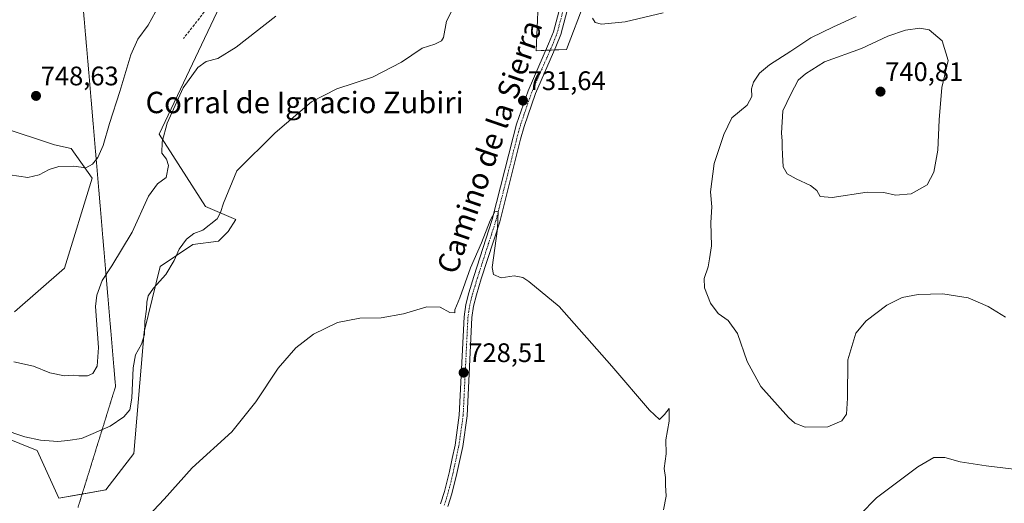
# Model space of a CAD drawing. Units: metres. Extents: x 621537 to 625003, y 4704046 to 4706420.
# Drawn here: x 623085 to 623453, y 4704267 to 4704448 of the extents above; entities that cross this region are included whole.
import ezdxf
from ezdxf.enums import TextEntityAlignment as Align

# ---------------------------------------------------------------- set-up
doc = ezdxf.new("R2010")
doc.units = ezdxf.units.M
doc.header["$MEASUREMENT"] = 0
for name, pattern in [('TRAZO_Y_PUNTO', [1, 0.5, -0.25, 0, -0.25]), ('TRAZOS2', [0.375, 0.25, -0.125]), ('TRAZOSX2', [1.5, 1, -0.5])]:
    doc.linetypes.add(name, pattern=pattern)
for name, color, linetype, lineweight in [('Camino', 19, 'Continuous', 0), ('Camino Cxs', 19, 'Continuous', 0), ('Camino eje', 39, 'TRAZO_Y_PUNTO', 13), ('Carátula', 7, 'Continuous', 5), ('Cultivos herbáceos CxS', 92, 'Continuous', 0), ('Curva de nivel normal', 36, 'Continuous', 0), ('Matorral', 135, 'Continuous', 0), ('Matorral CxS', 135, 'Continuous', 0), ('Muro lineal', 1, 'TRAZOSX2', 13), ('Punto de cota en terreno', 7, 'Continuous', 0), ('Rótulo de punto de cota en terreno', 19, 'Continuous', 0), ('Texto cartográfico', 19, 'Continuous', 0), ('Vía pecuaria eje', 92, 'TRAZOS2', 0)]:
    doc.layers.add(name, color=color, linetype=linetype, lineweight=lineweight)
doc.styles.add('Arial', font='txt', dxfattribs={"height": 0.2})

# ---------------------------------------------------------------- blocks, each defined once
blk = doc.blocks.new('*U150')
at = {"layer": 'Cultivos herbáceos CxS', "color": 92, "linetype": 'Continuous', "lineweight": 0}
for points in [[(623078.68, 4704292.22, 733.66), (623091.61, 4704286.92, 733.92), (623099.72, 4704269.07, 731.75), (623117.32, 4704272.27, 731.24), (623127.85, 4704285.84, 732.12), (623131.63, 4704331.29, 734.9), (623137.58, 4704355.63, 735.43), (623149.85, 4704363.93, 734.52), (623159.49, 4704365.1, 733.71), (623163.07, 4704368.72, 733.53), (623165.98, 4704373.22, 734.2), (623154.62, 4704378.09, 735.6), (623137.31, 4704405.14, 740.89), (623161.11, 4704455.46, 741.95)], [(623279.4, 4704462.55, 732.45), (623278.2, 4704436.25, 732.29), (623289.56, 4704436.79, 731.14), (623303.35, 4704472.77, 729.25)], [(623078.18, 4704407.78, 745.87), (623098.1, 4704401.08, 746.32), (623104.32, 4704399.73, 745.78), (623112.16, 4704388.64, 744.59), (623101.89, 4704355.09, 742.93), (623083.18, 4704338.7, 742.46)]]:
    blk.add_polyline3d(points, dxfattribs=at)
blk = doc.blocks.new('*U151')
at = {"layer": 'Matorral CxS', "color": 135, "linetype": 'Continuous', "lineweight": 0}
for points in [[(623303.35, 4704472.77, 729.25), (623289.56, 4704436.79, 731.14), (623278.2, 4704436.25, 732.29), (623279.4, 4704462.55, 732.45)], [(623161.11, 4704455.46, 741.95), (623137.31, 4704405.14, 740.89), (623154.62, 4704378.09, 735.6), (623165.98, 4704373.22, 734.2), (623163.07, 4704368.72, 733.53), (623159.49, 4704365.1, 733.71), (623149.85, 4704363.93, 734.52), (623137.58, 4704355.63, 735.43), (623131.63, 4704331.29, 734.9), (623127.85, 4704285.84, 732.12), (623117.32, 4704272.27, 731.24), (623099.72, 4704269.07, 731.75), (623091.61, 4704286.92, 733.92), (623078.68, 4704292.22, 733.66)], [(623083.18, 4704338.7, 742.46), (623101.89, 4704355.09, 742.93), (623112.16, 4704388.64, 744.59), (623104.32, 4704399.73, 745.78), (623098.1, 4704401.08, 746.32), (623078.18, 4704407.78, 745.87)]]:
    blk.add_polyline3d(points, dxfattribs=at)
blk = doc.blocks.new('*U169')
at = {"layer": 'Curva de nivel normal', "color": 36, "linetype": 'Continuous', "lineweight": 0}
for points in [[(623299.3, 4704448.43, 730), (623300.34, 4704446.85, 730), (623302.63, 4704446.24, 730), (623311.52, 4704447.05, 730), (623325.68, 4704450.45, 730)], [(623465.16, 4704278.93, 730), (623446.52, 4704281.14, 730), (623436.81, 4704282.72, 730), (623431.05, 4704284.3, 730), (623426.93, 4704284.36, 730), (623421.01, 4704280.82, 730), (623405.56, 4704269.27, 730), (623399.37, 4704263.07, 730)], [(623325.86, 4704264.78, 730), (623326.83, 4704269.86, 730), (623326.6, 4704273.96, 730), (623326.58, 4704276.8, 730), (623326.09, 4704280.16, 730), (623326.79, 4704285.74, 730), (623326.7, 4704290.86, 730), (623327.97, 4704297.9, 730), (623327.96, 4704302.68, 730), (623326.29, 4704300.43, 730), (623324.42, 4704298.52, 730), (623320.62, 4704301.99, 730), (623306.55, 4704318.48, 730), (623286.85, 4704340.74, 730), (623275.5, 4704350.03, 730), (623273.23, 4704351.58, 730), (623270.06, 4704352.21, 730), (623265.15, 4704351.44, 730), (623262.34, 4704352.73, 730), (623261.79, 4704355.32, 730), (623263.73, 4704369.71, 730), (623264.05, 4704376.31, 730), (623262.74, 4704376.04, 730), (623261.06, 4704372.85, 730), (623257.75, 4704364.52, 730), (623253.67, 4704355.19, 730), (623249.7, 4704344.02, 730), (623247.79, 4704339.52, 730), (623247.8, 4704338.31, 730), (623245.97, 4704338.45, 730), (623242.3, 4704340.43, 730), (623237.3, 4704340.62, 730), (623228.64, 4704337.97, 730), (623220.31, 4704336.49, 730), (623212.31, 4704336.31, 730), (623203.98, 4704334.7, 730), (623194.98, 4704330.39, 730), (623188.31, 4704325.24, 730), (623181.77, 4704317.67, 730), (623173.47, 4704305.08, 730), (623164.43, 4704293.84, 730), (623149.64, 4704280.49, 730), (623139.09, 4704268.74, 730), (623133.1, 4704262.42, 730)]]:
    blk.add_polyline3d(points, dxfattribs=at)
blk = doc.blocks.new('*U189')
at = {"layer": 'Curva de nivel normal', "color": 36, "linetype": 'Continuous', "lineweight": 0}
blk.add_polyline3d([(623078.57, 4704294.94, 735), (623087.08, 4704292.05, 735), (623092.86, 4704290.78, 735), (623099.34, 4704290.3, 735), (623103.11, 4704290.64, 735), (623108.2, 4704291.38, 735), (623119, 4704296.08, 735), (623124.11, 4704299.49, 735), (623126.28, 4704302.08, 735), (623127.1, 4704306.52, 735), (623127.54, 4704317.86, 735), (623128.4, 4704322.64, 735), (623130.68, 4704326.62, 735), (623131.78, 4704330.32, 735), (623131.85, 4704335.3, 735), (623132.58, 4704339.75, 735), (623132.6, 4704342.38, 735), (623133.1, 4704344.76, 735), (623135.09, 4704347.53, 735), (623139.79, 4704352.69, 735), (623142.9, 4704357.95, 735), (623144.72, 4704362.18, 735), (623147.44, 4704365.89, 735), (623150.24, 4704368.03, 735), (623153.58, 4704369.23, 735), (623158.97, 4704373.44, 735), (623160.2, 4704375.89, 735), (623161.36, 4704379.28, 735), (623166.31, 4704391.38, 735), (623180.68, 4704405.63, 735), (623194.25, 4704417.13, 735), (623203.66, 4704422.06, 735), (623216.99, 4704426.41, 735), (623227.91, 4704432.01, 735), (623235.64, 4704437.2, 735), (623240.32, 4704438.77, 735), (623242.8, 4704439.94, 735), (623243.61, 4704441.16, 735), (623244.65, 4704447.38, 735), (623248.7, 4704455.02, 735)], dxfattribs=at)
blk = doc.blocks.new('5PATER')
at = {"layer": 'Carátula', "linetype": 'Continuous', "lineweight": 5}
h = blk.add_hatch(color=250, dxfattribs=at)
edge = h.paths.add_edge_path()
edge.add_ellipse((0, 0.01), major_axis=(-1.33, -1.34), ratio=0.999422, start_angle=0, end_angle=360)

msp = doc.modelspace()

# ---------------------------------------------------------------- linework, layer by layer
at = {"layer": 'Camino', "color": 19, "linetype": 'Continuous', "lineweight": 0}
for points in [[(623242.5, 4704266.98, 726.74), (623243.94, 4704271.57, 726.91), (623245.79, 4704279.06, 727.24), (623246.81, 4704283.9, 727.54), (623247.89, 4704288.97, 727.85), (623249.48, 4704300.18, 728.21), (623251.26, 4704336.89, 729.12), (623251.95, 4704341.48, 729.28), (623253.05, 4704345.86, 729.53), (623254.9, 4704351.92, 729.66), (623261.79, 4704373.2, 729.9), (623269.6, 4704403.96, 731.35), (623270.93, 4704408.89, 731.16), (623275.22, 4704421.35, 731.77), (623282.91, 4704438.84, 730.97), (623284.67, 4704443.28, 731.05), (623289.32, 4704460.79, 730.89)], [(623292.11, 4704459.9, 730.55), (623287.46, 4704442.36, 730.65), (623285.62, 4704437.71, 730.84), (623277.95, 4704420.28, 731.45), (623273.73, 4704408.03, 731.23), (623272.44, 4704403.22, 730.93), (623264.61, 4704372.39, 730.16), (623257.7, 4704351.04, 729.55), (623255.87, 4704345.08, 729.48), (623254.82, 4704340.9, 729.44), (623254.18, 4704336.6, 729.32), (623252.4, 4704299.91, 728.16), (623250.78, 4704288.46, 727.84), (623249.82, 4704283.94, 727.61), (623248.63, 4704278.36, 727.42), (623246.76, 4704270.78, 726.87), (623245.27, 4704266.02, 726.78)]]:
    msp.add_polyline3d(points, dxfattribs=at)
at = {"layer": 'Camino Cxs', "color": 19, "linetype": 'Continuous', "lineweight": 0}
for points in [[(623242.5, 4704266.98, 726.74), (623243.94, 4704271.57, 726.91), (623245.79, 4704279.06, 727.24), (623246.81, 4704283.9, 727.54), (623247.89, 4704288.97, 727.85), (623249.48, 4704300.18, 728.21), (623251.26, 4704336.89, 729.12), (623251.95, 4704341.48, 729.28), (623253.05, 4704345.86, 729.53), (623254.9, 4704351.92, 729.66), (623261.79, 4704373.2, 729.9), (623269.6, 4704403.96, 731.35), (623270.93, 4704408.89, 731.16), (623275.22, 4704421.35, 731.77), (623282.91, 4704438.84, 730.97), (623284.67, 4704443.28, 731.05), (623289.32, 4704460.79, 730.89)], [(623292.11, 4704459.9, 730.55), (623287.46, 4704442.36, 730.65), (623285.62, 4704437.71, 730.84), (623277.95, 4704420.28, 731.45), (623273.73, 4704408.03, 731.23), (623272.44, 4704403.22, 730.93), (623264.61, 4704372.39, 730.16), (623257.7, 4704351.04, 729.55), (623255.87, 4704345.08, 729.48), (623254.82, 4704340.9, 729.44), (623254.18, 4704336.6, 729.32), (623252.4, 4704299.91, 728.16), (623250.78, 4704288.46, 727.84), (623249.82, 4704283.94, 727.61), (623248.63, 4704278.36, 727.42), (623246.76, 4704270.78, 726.87), (623245.27, 4704266.02, 726.78)]]:
    msp.add_polyline3d(points, dxfattribs=at)
at = {"layer": 'Camino eje', "color": 39, "linetype": 'TRAZO_Y_PUNTO', "lineweight": 13}
msp.add_polyline3d([(623288.39, 4704451.59, 730.67), (623286.07, 4704442.82, 730.73), (623284.27, 4704438.28, 730.86), (623280.43, 4704429.56, 731.39), (623276.59, 4704420.82, 731.29), (623272.33, 4704408.46, 731.03), (623271.67, 4704406, 730.87), (623271.02, 4704403.59, 730.92), (623263.2, 4704372.8, 730.02), (623256.3, 4704351.48, 729.46), (623255.39, 4704348.5, 729.5), (623254.46, 4704345.47, 729.49), (623253.39, 4704341.19, 729.36), (623253.04, 4704338.9, 729.27), (623252.72, 4704336.75, 729.19), (623250.94, 4704300.05, 728.13), (623249.34, 4704288.72, 727.84), (623248.86, 4704286.46, 727.72), (623247.72, 4704281.13, 727.43), (623247.21, 4704278.71, 727.26), (623245.35, 4704271.18, 726.86), (623243.89, 4704266.5, 726.75)], dxfattribs=at)
at = {"layer": 'Cultivos herbáceos CxS', "color": 92, "linetype": 'Continuous', "lineweight": 0}
for points in [[(623279.4, 4704462.55, 732.45), (623278.2, 4704436.25, 732.29), (623281.85, 4704436.43, 730.99), (623283.49, 4704436.51, 730.98), (623285.12, 4704436.58, 730.96), (623289.56, 4704436.79, 731.14), (623303.35, 4704472.77, 729.25)], [(623078.68, 4704292.22, 733.66), (623091.61, 4704286.92, 733.92), (623099.72, 4704269.07, 731.75), (623108.47, 4704270.66, 732.14), (623117.32, 4704272.27, 731.24), (623127.85, 4704285.84, 732.12), (623131.63, 4704331.29, 734.9), (623137.58, 4704355.64, 735.43), (623149.85, 4704363.93, 734.52), (623159.49, 4704365.1, 733.71), (623163.07, 4704368.72, 733.53), (623165.98, 4704373.22, 734.2), (623154.62, 4704378.09, 735.6), (623137.31, 4704405.14, 740.89), (623161.11, 4704455.46, 741.95)], [(623078.18, 4704407.78, 745.87), (623098.1, 4704401.08, 746.32), (623104.32, 4704399.73, 745.78), (623112.16, 4704388.64, 744.59), (623101.89, 4704355.09, 742.93), (623083.18, 4704338.7, 742.46)]]:
    msp.add_polyline3d(points, dxfattribs=at)
at = {"layer": 'Curva de nivel normal', "color": 36, "linetype": 'Continuous', "lineweight": 0}
for points in [[(623081.42, 4704389.95, 745), (623088.18, 4704388.94, 745), (623092.4, 4704389.86, 745), (623096.14, 4704391.87, 745), (623099.79, 4704392.98, 745), (623105.32, 4704393.16, 745), (623109.87, 4704392.59, 745), (623112.32, 4704393.92, 745), (623114.32, 4704396.45, 745), (623116.32, 4704400.9, 745), (623118.68, 4704409.07, 745), (623122.56, 4704421.05, 745), (623126.68, 4704434.77, 745), (623129.34, 4704440.66, 745), (623133.13, 4704445.85, 745), (623135.86, 4704450.76, 745), (623140.29, 4704456.82, 745), (623144.33, 4704460.27, 745)], [(623082.9, 4704320.07, 740), (623090.31, 4704318.42, 740), (623096.39, 4704315.9, 740), (623101.83, 4704314.77, 740), (623105.1, 4704315.02, 740), (623107.24, 4704314.77, 740), (623110.46, 4704314.86, 740), (623112.42, 4704315.73, 740), (623114.12, 4704318.44, 740), (623114.54, 4704325.42, 740), (623113.46, 4704340.71, 740), (623113.98, 4704344.94, 740), (623115.99, 4704350.48, 740), (623119.56, 4704355.86, 740), (623127.18, 4704368.46, 740), (623133.22, 4704381.95, 740), (623136.6, 4704386.61, 740), (623139.87, 4704388.95, 740), (623140.81, 4704393.44, 740), (623139.99, 4704395.77, 740), (623138.21, 4704398.01, 740), (623138.35, 4704402.24, 740), (623140.31, 4704409.16, 740), (623146.24, 4704422.47, 740), (623151.67, 4704430.03, 740), (623154.82, 4704432.2, 740), (623159.18, 4704433.4, 740), (623166.06, 4704437.6, 740), (623180.93, 4704449.14, 740)], [(623397.84, 4704449.1, 735), (623389.43, 4704445.24, 735), (623380.92, 4704441.14, 735), (623373.49, 4704436.08, 735), (623365.51, 4704431.05, 735), (623361.81, 4704427.9, 735), (623359.56, 4704424.51, 735), (623358.79, 4704421.99, 735), (623358.91, 4704419.12, 735), (623357.1, 4704415.98, 735), (623351.4, 4704411.16, 735), (623348.41, 4704405, 735), (623344.84, 4704394.18, 735), (623343.42, 4704383.51, 735), (623343.89, 4704377.99, 735), (623343.54, 4704372.1, 735), (623343.86, 4704363.33, 735), (623343.1, 4704358.52, 735), (623342.5, 4704355.58, 735), (623341, 4704351.14, 735), (623341.14, 4704347.7, 735), (623343.43, 4704342, 735), (623346.26, 4704338.08, 735), (623350.07, 4704335.5, 735), (623353.5, 4704330.62, 735), (623357.2, 4704320.22, 735), (623362.28, 4704310.83, 735), (623372.55, 4704299.26, 735), (623374.93, 4704297.17, 735), (623378.84, 4704295.7, 735), (623387.33, 4704295.71, 735), (623392.6, 4704298.02, 735), (623394.34, 4704300.52, 735), (623394.66, 4704306.52, 735), (623394.8, 4704320.81, 735), (623397.72, 4704330.74, 735), (623401.58, 4704335.38, 735), (623409.41, 4704341.25, 735), (623415.1, 4704344.05, 735), (623421.07, 4704345.22, 735), (623430.28, 4704345.43, 735), (623439.76, 4704344, 735), (623447.22, 4704340.78, 735), (623453.76, 4704336.72, 735)], [(623388.96, 4704381.43, 740), (623401.96, 4704383.49, 740), (623408.29, 4704383.37, 740), (623412.62, 4704382.28, 740), (623418.46, 4704382.82, 740), (623424.42, 4704386.18, 740), (623426.93, 4704390.92, 740), (623428.41, 4704399.13, 740), (623428.89, 4704410.5, 740), (623429.92, 4704422.51, 740), (623432.29, 4704432.6, 740), (623430.09, 4704439.99, 740), (623425.24, 4704444.1, 740), (623421.68, 4704444.74, 740), (623416.29, 4704443.95, 740), (623409.78, 4704441.69, 740), (623399.9, 4704437.14, 740), (623386.11, 4704432.14, 740), (623378.96, 4704427.62, 740), (623376.18, 4704425.29, 740), (623373.42, 4704420.08, 740), (623370.45, 4704413.78, 740), (623369.94, 4704405.5, 740), (623370.29, 4704402.56, 740), (623370.18, 4704400.22, 740), (623370.41, 4704397.51, 740), (623370.61, 4704392.85, 740), (623372.15, 4704390.25, 740), (623375.44, 4704388.39, 740), (623380.88, 4704385.94, 740), (623383.19, 4704384, 740), (623384.45, 4704381.87, 740), (623388.96, 4704381.43, 740)]]:
    msp.add_polyline3d(points, dxfattribs=at)
at = {"layer": 'Matorral', "color": 135, "linetype": 'Continuous', "lineweight": 0}
for points in [[(623279.4, 4704462.55, 732.45), (623278.2, 4704436.25, 732.29), (623281.85, 4704436.43, 730.99), (623283.49, 4704436.51, 730.98), (623285.12, 4704436.58, 730.96), (623289.56, 4704436.79, 731.14), (623303.35, 4704472.77, 729.25)], [(623078.68, 4704292.22, 733.66), (623091.61, 4704286.92, 733.92), (623099.72, 4704269.07, 731.75), (623108.47, 4704270.66, 732.14), (623117.32, 4704272.27, 731.24), (623127.85, 4704285.84, 732.12), (623131.63, 4704331.29, 734.9), (623137.58, 4704355.64, 735.43), (623149.85, 4704363.93, 734.52), (623159.49, 4704365.1, 733.71), (623163.07, 4704368.72, 733.53), (623165.98, 4704373.22, 734.2), (623154.62, 4704378.09, 735.6), (623137.31, 4704405.14, 740.89), (623161.11, 4704455.46, 741.95)], [(623078.18, 4704407.78, 745.87), (623098.1, 4704401.08, 746.32), (623104.32, 4704399.73, 745.78), (623112.16, 4704388.64, 744.59), (623101.89, 4704355.09, 742.93), (623083.18, 4704338.7, 742.46)]]:
    msp.add_polyline3d(points, dxfattribs=at)
at = {"layer": 'Muro lineal', "color": 1, "linetype": 'TRAZOSX2', "lineweight": 13}
msp.add_polyline3d([(623162.48, 4704461.38, 743.29), (623146.37, 4704440.85, 745.06)], dxfattribs=at)
at = {"layer": 'Vía pecuaria eje', "color": 92, "linetype": 'TRAZOS2', "lineweight": 0}
msp.add_polyline3d([(623108.91, 4704451.72, 748.05), (623109.33, 4704446.87, 747.62), (623109.75, 4704442.03, 747.36), (623110.17, 4704437.19, 747.06), (623110.59, 4704432.34, 746.8), (623111.01, 4704427.5, 746.74), (623111.42, 4704422.64, 746.93), (623111.84, 4704417.78, 747.04), (623112.25, 4704412.92, 746.86), (623112.66, 4704408.06, 746.74), (623113.08, 4704403.2, 746.02), (623113.49, 4704398.34, 745.07), (623113.91, 4704393.48, 744.76), (623114.32, 4704388.62, 744.41), (623114.74, 4704383.76, 743.99), (623115.15, 4704378.9, 743.7), (623115.57, 4704374.04, 743.5), (623115.98, 4704369.18, 743.14), (623116.39, 4704364.32, 742.64), (623116.81, 4704359.46, 741.9), (623117.22, 4704354.6, 740.2), (623117.64, 4704349.74, 738.81), (623118.05, 4704344.88, 737.88), (623118.47, 4704340.02, 737.51), (623118.88, 4704335.16, 737.28), (623119.3, 4704330.3, 737.27), (623119.71, 4704325.43, 737.66), (623120.12, 4704320.57, 737.99), (623120.54, 4704315.71, 738.18), (623120.95, 4704310.85, 738.08), (623119.55, 4704306.34, 737.99), (623118.15, 4704301.82, 737.26), (623116.75, 4704297.3, 735.73), (623115.34, 4704292.79, 734.19), (623113.94, 4704288.27, 733.71), (623112.54, 4704283.75, 733.68), (623111.14, 4704279.24, 732.88), (623109.73, 4704274.72, 732.5), (623108.33, 4704270.21, 732.1), (623106.93, 4704265.69, 731.66)], dxfattribs=at)

# ---------------------------------------------------------------- block references
at = {"layer": 'Cultivos herbáceos CxS', "color": 92, "linetype": 'Continuous', "lineweight": 0}
msp.add_blockref('*U150', (0, 0), dxfattribs=at)
at = {"layer": 'Curva de nivel normal', "color": 36, "linetype": 'Continuous', "lineweight": 0}
for name in ['*U169', '*U189']:
    msp.add_blockref(name, (0, 0), dxfattribs=at)
at = {"layer": 'Matorral CxS', "color": 135, "linetype": 'Continuous', "lineweight": 0}
msp.add_blockref('*U151', (0, 0), dxfattribs=at)
at = {"layer": 'Punto de cota en terreno', "linetype": 'Continuous', "lineweight": 0}
for p in [(623091.22, 4704419.4, 748.63), (623407, 4704421, 740.81), (623273.31, 4704417.63, 731.64), (623251.11, 4704316.02, 728.51)]:
    msp.add_blockref('5PATER', p, dxfattribs=at)

# ---------------------------------------------------------------- texts
at = {"layer": 'Rótulo de punto de cota en terreno', "color": 19, "linetype": 'Continuous', "lineweight": 0, "style": 'Arial'}
for s, p in [('740,81', (623408.76, 4704422.76)), ('748,63', (623092.98, 4704421.16)), ('731,64', (623275.07, 4704419.39)), ('728,51', (623252.87, 4704317.78))]:
    msp.add_text(s, height=7, dxfattribs=at).set_placement(p, align=Align.BOTTOM_LEFT)
at = {"layer": 'Texto cartográfico', "color": 19, "linetype": 'Continuous', "lineweight": 0, "style": 'Arial'}
msp.add_text('Camino de la Sierra', height=8, rotation=70.9744, dxfattribs=at).set_placement((623260.78, 4704400.41), align=Align.MIDDLE_CENTER)
msp.add_text('Corral de Ignacio Zubiri', height=8, dxfattribs=at).set_placement((623191.65, 4704416.95), align=Align.MIDDLE_CENTER)

doc.saveas('drawing.dxf')
